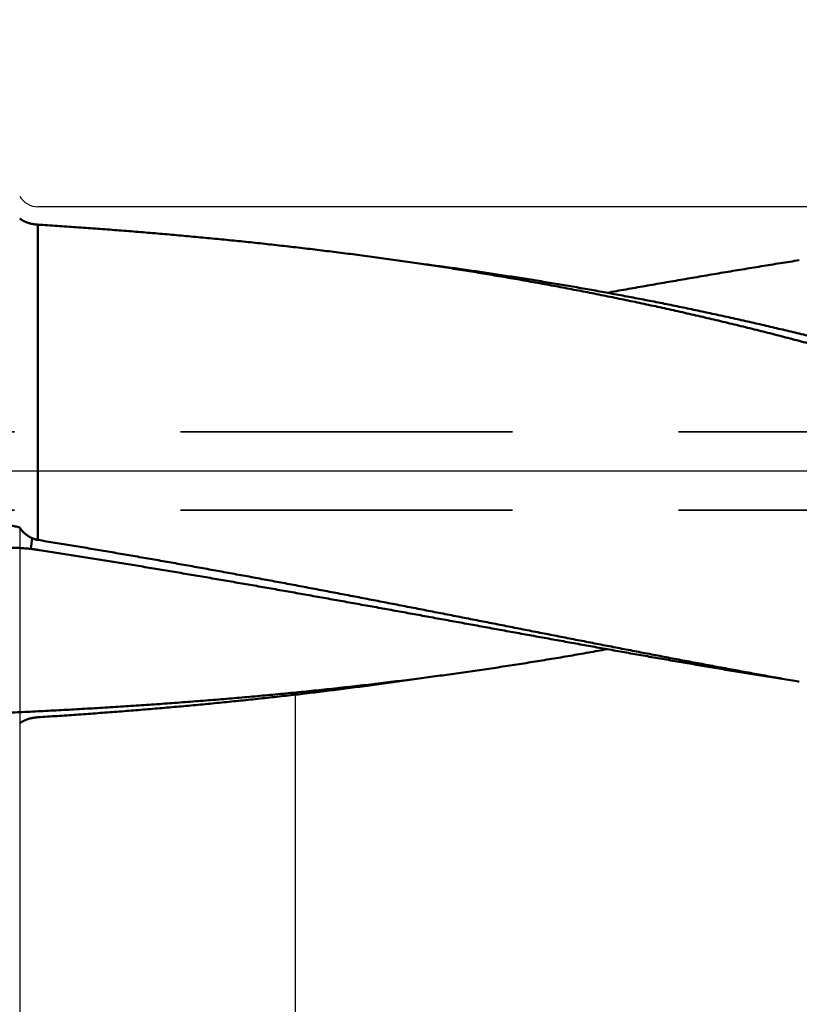
# Model space of a CAD drawing. Units: millimetres. Extents: x -75 to 111, y -68 to 54.
# Drawn here: x 10 to 25, y -10 to 9 of the extents above; entities that cross this region are included whole.
import ezdxf

# ---------------------------------------------------------------- set-up
doc = ezdxf.new("R2010")
doc.units = ezdxf.units.MM
doc.linetypes.add('CENTER2', pattern=[28.575, 19.05, -3.175, 3.175, -3.175])
doc.linetypes.add('DASHED2', pattern=[9.525, 6.35, -3.175])
for name, color, linetype, lineweight in [('1', 4, 'Continuous', 50), ('2', 7, 'Continuous', 25), ('3', 1, 'DASHED2', 35), ('4', 2, 'CENTER2', 25), ('nocut', 7, 'Continuous', 25), ('sk2', 7, 'Continuous', 25)]:
    doc.layers.add(name, color=color, linetype=linetype, lineweight=lineweight)
doc.styles.add('simplex', font='txt.shx', dxfattribs={"height": 3.5})
doc.dimstyles.new('コピー - ISO-25', dxfattribs={"dimscale": 0, "dimtxt": 3.5, "dimasz": 3.5, "dimexe": 1.5, "dimexo": 0, "dimgap": 2.3, "dimtad": 1, "dimdec": 8, "dimdsep": 46, "dimtxsty": 'simplex', "dimcen": 0.09, "dimclrd": 256, "dimclre": 256, "dimclrt": 256, "dimadec": 0, "dimazin": 0, "dimtfac": 1, "dimtofl": 0, "dimtmove": 0, "dimatfit": 3, "dimfxl": 1, "dimtolj": 1, "dimlwd": -1, "dimlwe": -1, "dimarcsym": 0})

# ---------------------------------------------------------------- blocks, each defined once
blk = doc.blocks.new('*D30')
at = {"layer": '2'}
for p, q in [((0, 7.937), (0, 32.067)), ((66.998, 5.358), (66.998, 32.067)), ((3.5, 30.567), (63.498, 30.567))]:
    blk.add_line(p, q, dxfattribs=at)
for points in [[(3.5, 31.15), (3.5, 29.984), (0, 30.567)], [(63.498, 29.984), (63.498, 31.15), (66.998, 30.567)]]:
    blk.add_solid(points, dxfattribs=at)
at = {"layer": 'Defpoints', "color": 0}
for p in [(66.998, 30.567), (0, 7.937), (66.998, 5.358)]:
    blk.add_point(p, dxfattribs=at)
at = {"layer": '2', "insert": (33.499, 34.617), "char_height": 3.5, "attachment_point": 5, "rotation": 0, "line_spacing_factor": 1.071429, "style": 'simplex'}
blk.add_mtext('\\A1;\\A1;67 [2.638"]', dxfattribs=at)
blk = doc.blocks.new('*D31')
at = {"layer": '2'}
for p, q in [((68.948, 0), (68.948, -57.943)), ((0, -7.937), (0, -57.943)), ((3.5, -56.443), (65.448, -56.443))]:
    blk.add_line(p, q, dxfattribs=at)
for points in [[(3.5, -55.86), (3.5, -57.027), (0, -56.443)], [(65.448, -57.027), (65.448, -55.86), (68.948, -56.443)]]:
    blk.add_solid(points, dxfattribs=at)
at = {"layer": 'Defpoints', "color": 0}
for p in [(68.948, 0), (0, -7.937), (68.948, -56.443)]:
    blk.add_point(p, dxfattribs=at)
at = {"layer": '2', "insert": (34.474, -52.393), "char_height": 3.5, "attachment_point": 5, "rotation": 0, "line_spacing_factor": 1.071429, "style": 'simplex'}
blk.add_mtext('\\A1;\\A1;68.9 [2.714"]', dxfattribs=at)
blk = doc.blocks.new('*D32')
at = {"layer": 'Defpoints', "color": 0}
for p in [(68.948, 0), (-48, -6.783), (68.948, -66.443)]:
    blk.add_point(p, dxfattribs=at)
at = {"layer": 'sk2'}
for p, q in [((68.948, 0), (68.948, -67.943)), ((-48, -6.783), (-48, -67.943)), ((-44.5, -66.443), (65.448, -66.443))]:
    blk.add_line(p, q, dxfattribs=at)
for points in [[(-44.5, -65.86), (-44.5, -67.027), (-48, -66.443)], [(65.448, -67.027), (65.448, -65.86), (68.948, -66.443)]]:
    blk.add_solid(points, dxfattribs=at)
at = {"layer": 'sk2', "insert": (10.474, -62.393), "char_height": 3.5, "attachment_point": 5, "line_spacing_factor": 1.071429, "style": 'simplex'}
blk.add_mtext('\\A1;\\A1;116.9 [4.604"]', dxfattribs=at)
blk = doc.blocks.new('*D34')
at = {"layer": '2'}
for p, q in [((68.948, 0), (68.948, -37.943)), ((10, -1.078), (10, -37.943)), ((13.5, -36.443), (65.448, -36.443))]:
    blk.add_line(p, q, dxfattribs=at)
for points in [[(13.5, -35.86), (13.5, -37.027), (10, -36.443)], [(65.448, -37.027), (65.448, -35.86), (68.948, -36.443)]]:
    blk.add_solid(points, dxfattribs=at)
at = {"layer": 'Defpoints', "color": 0}
for p in [(68.948, 0), (10, -1.078), (68.948, -36.443)]:
    blk.add_point(p, dxfattribs=at)
at = {"layer": '2', "insert": (39.474, -32.393), "char_height": 3.5, "attachment_point": 5, "style": 'simplex'}
blk.add_mtext('\\A1;58.9 [2.321"]', dxfattribs=at)
blk = doc.blocks.new('*D35')
at = {"layer": '2'}
for p, q in [((0, 7.937), (0, 22.067)), ((63.01, 5.358), (63.01, 22.067)), ((3.5, 20.567), (59.51, 20.567))]:
    blk.add_line(p, q, dxfattribs=at)
for points in [[(3.5, 21.15), (3.5, 19.984), (0, 20.567)], [(59.51, 19.984), (59.51, 21.15), (63.01, 20.567)]]:
    blk.add_solid(points, dxfattribs=at)
at = {"layer": 'Defpoints', "color": 0}
for p in [(63.01, 20.567), (0, 7.937), (63.01, 5.358)]:
    blk.add_point(p, dxfattribs=at)
at = {"layer": '2', "insert": (31.505, 24.617), "char_height": 3.5, "attachment_point": 5, "rotation": 0, "line_spacing_factor": 1.071429, "style": 'simplex'}
blk.add_mtext('\\A1;\\A1;63 [2.481"]', dxfattribs=at)
blk = doc.blocks.new('*D37')
at = {"layer": '2'}
for p, q in [((68.948, 0), (68.948, -27.943)), ((15.27, -4.277), (15.27, -27.943)), ((18.77, -26.443), (65.448, -26.443))]:
    blk.add_line(p, q, dxfattribs=at)
for points in [[(18.77, -25.86), (18.77, -27.027), (15.27, -26.443)], [(65.448, -27.027), (65.448, -25.86), (68.948, -26.443)]]:
    blk.add_solid(points, dxfattribs=at)
at = {"layer": 'Defpoints', "color": 0}
for p in [(68.948, 0), (15.27, -4.277), (68.948, -26.443)]:
    blk.add_point(p, dxfattribs=at)
at = {"layer": '2', "insert": (42.109, -22.393), "char_height": 3.5, "attachment_point": 5, "style": 'simplex'}
blk.add_mtext('\\A1;53.7 [2.113"]', dxfattribs=at)
blk = doc.blocks.new('*D38')
at = {"layer": '2'}
for p, q in [((68.948, 0), (68.948, -47.943)), ((0.317, -4.813), (0.317, -47.943)), ((3.817, -46.443), (65.448, -46.443))]:
    blk.add_line(p, q, dxfattribs=at)
for points in [[(3.817, -45.86), (3.817, -47.027), (0.317, -46.443)], [(65.448, -47.027), (65.448, -45.86), (68.948, -46.443)]]:
    blk.add_solid(points, dxfattribs=at)
at = {"layer": 'Defpoints', "color": 0}
for p in [(68.948, 0), (0.317, -4.813), (68.948, -46.443)]:
    blk.add_point(p, dxfattribs=at)
at = {"layer": '2', "insert": (34.632, -42.393), "char_height": 3.5, "attachment_point": 5, "style": 'simplex'}
blk.add_mtext('\\A1;68.6 [2.702"]', dxfattribs=at)

msp = doc.modelspace()

# ---------------------------------------------------------------- linework, layer by layer
at = {"layer": '1'}
for p, q in [((10.350204, 4.708951), (10.350204, -1.319658)), ((17.641117, 3.966642), (17.682947, 3.960473)), ((24.911544, 4.029168), (24.866852, 4.022159)), ((10.241174, -1.286625), (10.213459, -1.490787)), ((10.213459, -1.490787), (10.187714, -1.487968)), ((17.641057, -3.966278), (17.682988, -3.960841)), ((24.911413, -4.029571), (24.866938, -4.021753))]:
    msp.add_line(p, q, dxfattribs=at)
for points, knots in [([(10.35020399, 4.70895057), (10.34602899, 4.70921419), (10.33768176, 4.70980214), (10.32517412, 4.71087022), (10.31268111, 4.71212428), (10.30020615, 4.71356639), (10.2877528, 4.71519796), (10.27532463, 4.71702059), (10.26292523, 4.71903582), (10.25055816, 4.72124516), (10.23822702, 4.72365028), (10.22593553, 4.72625229), (10.21368821, 4.72905453), (10.2014906, 4.73206269), (10.18934833, 4.7352819), (10.17726709, 4.73871741), (10.16525256, 4.74237445), (10.15331041, 4.74625827), (10.14144633, 4.75037412), (10.12966623, 4.75472706), (10.11797716, 4.75932209), (10.10639119, 4.76417331), (10.09492155, 4.76929407), (10.08358174, 4.77469778), (10.07238517, 4.78039771), (10.06134555, 4.78640758), (10.05047773, 4.79273823), (10.03980548, 4.79940356), (10.02936976, 4.80643173), (10.0192158, 4.81384738), (10.0093851, 4.82166965), (10.00308526, 4.82718388), (10.00000001, 4.830008)], [0, 0, 0, 0, 0.01254994282, 0.02510265794, 0.03765817546, 0.05021590372, 0.06277533454, 0.07533604816, 0.08789771705, 0.1004601095, 0.1130230932, 0.1255866133, 0.13815014197, 0.15071279771, 0.16327399503, 0.17583348705, 0.18839137986, 0.20094814691, 0.21350464335, 0.22606212016, 0.23862142421, 0.25118123806, 0.26374073064, 0.27630030336, 0.28886167575, 0.30142797019, 0.31400371455, 0.32658783815, 0.3391693742, 0.35174053527, 0.36429873561, 0.37684663924, 0.37684663924, 0.37684663924, 0.37684663924]), ([(10.35020399, 4.70895057), (10.47213231, 4.70125049), (10.71596564, 4.68544992), (11.08163866, 4.66055828), (11.44722978, 4.63442995), (11.81273128, 4.60703067), (12.17813522, 4.57832341), (12.54343363, 4.54827198), (12.90861848, 4.51684003), (13.27368179, 4.48399125), (13.63861555, 4.44968931), (14.00341147, 4.41389794), (14.36805965, 4.37658099), (14.73254877, 4.33770723), (15.09686592, 4.29724561), (15.46099789, 4.25516509), (15.82493144, 4.21143465), (16.18865334, 4.16602321), (16.55215039, 4.11889993), (16.91540925, 4.07003309), (17.27841687, 4.01939418), (17.52024765, 3.9844262), (17.64111718, 3.96664181)], [0, 0, 0, 0, 0.3665136601, 0.733032669, 1.0995558062, 1.4660823117, 1.8326114882, 2.1991430214, 2.5656770072, 2.9322139619, 3.298754832, 3.6653010058, 4.0318533952, 4.398409524, 4.7649663471, 5.1315212421, 5.4980720173, 5.8646169204, 6.2311546452, 6.597684335, 6.964205567, 7.330718229, 7.330718229, 7.330718229, 7.330718229]), ([(17.68294689, 3.96047339), (17.79945834, 3.94325962), (18.03239831, 3.90825347), (18.38154807, 3.85402688), (18.73042641, 3.79805206), (19.07901983, 3.74031334), (19.4273144, 3.68079109), (19.77529633, 3.61946679), (20.12295184, 3.55632146), (20.47026881, 3.49134492), (20.81723532, 3.42452712), (21.16383942, 3.355858), (21.51006919, 3.28532745), (21.85591266, 3.21292552), (22.20135741, 3.13864183), (22.54639306, 3.06247748), (22.89100906, 2.9844342), (23.23519475, 2.9045136), (23.57893947, 2.82271728), (23.92223264, 2.73904703), (24.2650636, 2.65350373), (24.60742505, 2.56610105), (24.94931029, 2.47685388), (25.29071258, 2.3857768), (25.63162518, 2.29288435), (25.9720415, 2.19819142), (26.31195496, 2.10171139), (26.65136334, 2.00347102), (26.99026575, 1.90349939), (27.32866124, 1.80182488), (27.66654891, 1.69847595), (28.00392804, 1.59348148), (28.34079798, 1.48686829), (28.67716311, 1.37867603), (29.0130301, 1.26894817), (29.34840562, 1.15772709), (29.68329638, 1.04505528), (30.01770931, 0.93097571), (30.3516513, 0.81552904), (30.6851344, 0.69876721), (31.01817404, 0.58074801), (31.35078558, 0.46152765), (31.68298451, 0.34116258), (32.01478649, 0.21970968), (32.34620703, 0.09722355), (32.6772664, -0.02623165), (33.00798948, -0.15058295), (33.338401, -0.27575958), (33.66852587, -0.40169032), (33.99838914, -0.52830366), (34.3280155, -0.65552998), (34.65743347, -0.78329215), (34.98667725, -0.91150074), (35.31578067, -1.04006884), (35.64477779, -1.16890901), (35.97370276, -1.29793359), (36.30258916, -1.42705641), (36.63147309, -1.55618511), (36.96039748, -1.68521013), (37.28940429, -1.81402454), (37.61853571, -1.94252081), (37.94783402, -2.07059121), (38.27734057, -2.1981292), (38.60709757, -2.32502239), (38.93715434, -2.45113589), (39.26755816, -2.57633715), (39.59835642, -2.70049296), (39.92959662, -2.82346985), (40.26132458, -2.94513558), (40.59358527, -3.06535016), (40.92642972, -3.18394558), (41.25990512, -3.30075612), (41.5940586, -3.41561527), (41.92893744, -3.52835598), (42.26458518, -3.63881296), (42.60104174, -3.74680742), (42.93834762, -3.85213207), (43.27653685, -3.95458202), (43.61564334, -4.05395141), (43.95570089, -4.15003353), (44.29673615, -4.24262372), (44.63876953, -4.33149612), (44.9818141, -4.41640612), (45.32587651, -4.49711095), (45.67096351, -4.57336686), (46.0170787, -4.64492966), (46.3642065, -4.71155164), (46.71230617, -4.7729838), (47.06131576, -4.82897241), (47.41116803, -4.87926245), (47.76179554, -4.92359979), (48.11312841, -4.96172641), (48.46508813, -4.99339927), (48.8175859, -5.0184023), (49.17051302, -5.03650137), (49.52372807, -5.04752304), (49.75930778, -5.04997935), (49.87708869, -5.0500001)], [0, 0, 0, 0, 0.3533285764, 0.7066635579, 1.0600028009, 1.413344558, 1.7666873967, 2.1200302037, 2.4733722387, 2.8267132492, 3.1800532391, 3.5333924055, 3.8867311402, 4.2400700323, 4.5934097019, 4.9467500988, 5.3000909576, 5.6534320249, 6.0067730599, 6.3601138362, 6.7134542216, 7.0667944618, 7.4201347643, 7.7734751349, 8.1268153801, 8.4801551088, 8.8334939081, 9.186832259, 9.5401707171, 9.8935094243, 10.246848114, 10.6001861183, 10.953522583, 11.3068580519, 11.6601934583, 12.0135291602, 12.3668649482, 12.7202000611, 13.0735333628, 13.4268652374, 13.7801968574, 14.1335287632, 14.4868608632, 14.8401924623, 15.1935223769, 15.5468506712, 15.9001785226, 16.2535065659, 16.6068348711, 16.9601629922, 17.3134900415, 17.6668157923, 18.0201410377, 18.3734662898, 18.7267917536, 19.0801174015, 19.4334430486, 19.786768499, 20.1400936861, 20.493418665, 20.8467437126, 21.2000694408, 21.5533969024, 21.9067264312, 22.2600563776, 22.6133857337, 22.9667146628, 23.3200446688, 23.673378746, 24.0267181692, 24.38005903, 24.7333989965, 25.0867385121, 25.44008105, 25.793433234, 26.1467963503, 26.5001615513, 26.8535235754, 27.2068824383, 27.5602438023, 27.9136183769, 28.2670051272, 28.620394263, 28.9737836651, 29.3271799623, 29.680599034, 30.0340571934, 30.3875317174, 30.7409943484, 31.0944280651, 31.447827681, 31.8012002233, 32.1545573115, 32.5079121831, 32.8612850293, 33.2146599368, 33.5680026746, 33.5680026746, 33.5680026746, 33.5680026746]), ([(17.68298793, 3.96084119), (17.79040339, 3.94688494), (18.00517536, 3.91849548), (18.32714635, 3.87449713), (18.64892324, 3.8290566), (18.97049555, 3.78215979), (19.29185252, 3.733789), (19.61298347, 3.68392752), (19.93387769, 3.63255832), (20.25452453, 3.57966465), (20.57491313, 3.52522892), (20.89503304, 3.46923707), (21.21487506, 3.41168275), (21.53442968, 3.35255838), (21.85368744, 3.29185671), (22.1726389, 3.22957037), (22.49127457, 3.16569208), (22.80958499, 3.10021441), (23.12756076, 3.03313039), (23.44519197, 2.9644314), (23.7624705, 2.8941184), (24.07938925, 2.8221976), (24.39594074, 2.74867401), (24.71211757, 2.67355297), (25.02791233, 2.5968397), (25.34331761, 2.5185395), (25.65832598, 2.43865758), (25.97293012, 2.35719936), (26.28712267, 2.27416936), (26.60090065, 2.18958744), (26.9142617, 2.10347457), (27.22720346, 2.01585139), (27.5397236, 1.92673861), (27.85181978, 1.83615694), (28.16348964, 1.74412705), (28.47473089, 1.65066976), (28.78554139, 1.55580523), (29.09592083, 1.45955533), (29.40587407, 1.36195393), (29.7154066, 1.26303325), (30.02452422, 1.16282604), (30.33323243, 1.0613642), (30.64153851, 0.95868509), (30.94945016, 0.85482745), (31.2569751, 0.7498299), (31.56412104, 0.64373016), (31.87089773, 0.5365694), (32.17731813, 0.42839536), (32.48339522, 0.3192544), (32.78914228, 0.20919324), (33.09457289, 0.09825802), (33.39970415, -0.01349712), (33.70455378, -0.12601804), (34.00913971, -0.23925037), (34.3134797, -0.35314106), (34.61759428, -0.46763125), (34.92150641, -0.58265728), (35.22523891, -0.69815662), (35.5288147, -0.81406676), (35.8322574, -0.93032423), (36.13559445, -1.04685661), (36.43885318, -1.16359243), (36.74206123, -1.28045971), (37.04524572, -1.39738787), (37.34843747, -1.51429703), (37.65166858, -1.63110429), (37.95497095, -1.74772729), (38.25837602, -1.86408425), (38.56191614, -1.98008943), (38.86562811, -2.09564375), (39.1695426, -2.21066342), (39.37232066, -2.28689642), (39.47374831, -2.32490956)], [0, 0, 0, 0, 0.324954965, 0.6499180032, 0.9748869887, 1.2998602791, 1.6248364796, 1.9498144464, 2.2747932913, 2.599772385, 2.9247513586, 3.2497299475, 3.5747078214, 3.899684759, 4.2246606707, 4.5496355993, 4.8746097214, 5.1995833492, 5.5245569311, 5.8495310256, 6.1745059192, 6.4994816144, 6.8244580545, 7.1494351304, 7.4744126809, 7.7993904935, 8.1243683054, 8.449345804, 8.7743227512, 9.099299408, 9.4242759667, 9.749252336, 10.0742281454, 10.3992027484, 10.7241752274, 11.049144397, 11.3741088112, 11.6990678483, 12.0240232497, 12.3489767498, 12.6739296647, 12.9988828989, 13.323836906, 13.6487916708, 13.9737467312, 14.2987012127, 14.6236547979, 14.9486081114, 15.2735614083, 15.5985144861, 15.9234669707, 16.24841927, 16.57337169, 16.8983241078, 17.2232760472, 17.5482275304, 17.873178987, 18.1981305218, 18.523081928, 18.8480329825, 19.1729839102, 19.4979348441, 19.822885763, 20.1478365642, 20.4727872698, 20.7977380121, 21.1226890129, 21.4476406417, 21.7725928104, 22.0975447498, 22.4224960552, 22.7474469713, 22.7474469713, 22.7474469713, 22.7474469713]), ([(24.86685249, 4.02215911), (24.8061915, 4.01263268), (24.68488387, 3.99348799), (24.50296458, 3.96450257), (24.32108708, 3.93525316), (24.1392497, 3.90575213), (23.95745156, 3.8760089), (23.77569134, 3.84603326), (23.59396781, 3.81583489), (23.41227973, 3.78542348), (23.2306259, 3.75480873), (23.04900507, 3.72400033), (22.86741589, 3.69300793), (22.68585712, 3.66183983), (22.50432742, 3.63050436), (22.32282541, 3.59900983), (22.14134973, 3.56736454), (21.95989902, 3.53557681), (21.77847191, 3.50365495), (21.59706703, 3.47160726), (21.41568298, 3.4394421), (21.29477325, 3.41792574), (21.23432156, 3.40714986)], [0, 0, 0, 0, 0.1842134173, 0.3684269586, 0.5526416805, 0.7368564979, 0.9210716053, 1.1052869903, 1.2895025773, 1.4737182479, 1.6579338472, 1.8421491863, 2.0263641127, 2.2105786982, 2.3947930472, 2.5790072404, 2.7632213364, 2.9474353731, 3.1316493695, 3.3158633282, 3.5000772404, 3.6842911015, 3.6842911015, 3.6842911015, 3.6842911015]), ([(8.13945581, -1.93022166), (8.14703645, -1.91767141), (8.16242829, -1.89270483), (8.1861817, -1.85566887), (8.21062173, -1.81907251), (8.23575284, -1.78294135), (8.26158283, -1.7473028), (8.28811851, -1.71218381), (8.31536645, -1.67761256), (8.34333036, -1.64361719), (8.37201243, -1.61022666), (8.40141462, -1.57747048), (8.4315389, -1.54537819), (8.46238709, -1.51397924), (8.49396051, -1.48330446), (8.52625616, -1.4533849), (8.55926562, -1.42425052), (8.5929797, -1.39593325), (8.62738897, -1.36846495), (8.66248402, -1.34187752), (8.6982551, -1.31620318), (8.73469034, -1.29147521), (8.77176937, -1.26771914), (8.80947053, -1.24496183), (8.84777176, -1.22323029), (8.88665107, -1.20255167), (8.92608618, -1.18295271), (8.96605459, -1.16446226), (9.00652716, -1.14709897), (9.04747206, -1.13087804), (9.08885749, -1.1158158), (9.13065156, -1.10192844), (9.17282229, -1.0892318), (9.21533801, -1.07774338), (9.25816453, -1.06747333), (9.30126545, -1.05842277), (9.34460489, -1.05059462), (9.38814684, -1.04399139), (9.43185531, -1.0386155), (9.47569488, -1.03447006), (9.51963112, -1.03155521), (9.5636306, -1.02986149), (9.60766125, -1.02938062), (9.65169107, -1.03010397), (9.69568809, -1.03202295), (9.73962022, -1.03512918), (9.78345491, -1.03941334), (9.82715995, -1.04485749), (9.87070292, -1.05144442), (9.91405155, -1.05915628), (9.95717251, -1.067977), (9.98575664, -1.07458357), (10.00000001, -1.07806793)], [0, 0, 0, 0, 0.0439860901, 0.0879839317, 0.1319892785, 0.1759989845, 0.2200110945, 0.2640248974, 0.3080406789, 0.3520569851, 0.3960718521, 0.4400846037, 0.4840959329, 0.528107962, 0.5721242221, 0.6161458939, 0.660169966, 0.7041942558, 0.7482179028, 0.7922414433, 0.8362668865, 0.8802964079, 0.9243283103, 0.9683605671, 1.012392056, 1.056422642, 1.1004532605, 1.1444857339, 1.1885202049, 1.2325556183, 1.2765911323, 1.3206262226, 1.3646607697, 1.4086951397, 1.4527298906, 1.4967650619, 1.5408002225, 1.5848345699, 1.6288670196, 1.6728963074, 1.7169225727, 1.7609483504, 1.8049756733, 1.8490058001, 1.8930392902, 1.9370760785, 1.9811152516, 2.0251542345, 2.0691892307, 2.113215445, 2.1572271761, 2.2012172738, 2.2012172738, 2.2012172738, 2.2012172738]), ([(10.00000001, -1.07806793), (10.00268346, -1.0827306), (10.00823298, -1.09195857), (10.01709631, -1.10547096), (10.0264698, -1.11865643), (10.03632904, -1.13150572), (10.04664781, -1.14401151), (10.05740044, -1.156166), (10.06856114, -1.16796153), (10.08010417, -1.17939038), (10.09200411, -1.19044513), (10.10423784, -1.20112028), (10.11678585, -1.21141223), (10.1296311, -1.22131985), (10.14275729, -1.23084264), (10.15614812, -1.2399801), (10.16978729, -1.24873172), (10.18365851, -1.25709701), (10.1977455, -1.26507544), (10.21203197, -1.27266658), (10.22650191, -1.27986976), (10.23626616, -1.28441662), (10.24117433, -1.28662461)], [0, 0, 0, 0, 0.01613916827, 0.03229471151, 0.04846843401, 0.06466122595, 0.08087213345, 0.0970985064, 0.11333613977, 0.12957940971, 0.14582140451, 0.16205533506, 0.17828112009, 0.19450064714, 0.21071495198, 0.22692426168, 0.24312804279, 0.25932504962, 0.27551337214, 0.29169048369, 0.30785329079, 0.3239991497, 0.3239991497, 0.3239991497, 0.3239991497]), ([(10.24117502, -1.28662495), (10.24290915, -1.28740535), (10.24638719, -1.28894472), (10.25163271, -1.29118841), (10.25690605, -1.29336747), (10.26220763, -1.29548019), (10.26753756, -1.29752625), (10.27289548, -1.29950479), (10.27828051, -1.30141514), (10.28369148, -1.30325648), (10.28912717, -1.30502798), (10.29458636, -1.30672882), (10.30006783, -1.30835819), (10.30557036, -1.30991526), (10.31109271, -1.31139923), (10.31663368, -1.31280927), (10.32219205, -1.31414455), (10.32776658, -1.31540427), (10.33335606, -1.31658757), (10.33895904, -1.31769363), (10.34457445, -1.31872136), (10.34832632, -1.31935434), (10.35020399, -1.31965763)], [0, 0, 0, 0, 0.00570490983, 0.01141007516, 0.01711528375, 0.02282191936, 0.02853075807, 0.03424228332, 0.03995613195, 0.04567182056, 0.05138888473, 0.05710687548, 0.06282535861, 0.06854391546, 0.07426214415, 0.07997966104, 0.08569610211, 0.09141112454, 0.0971244085, 0.10283565847, 0.10854390808, 0.11424991752, 0.11424991752, 0.11424991752, 0.11424991752]), ([(10.18771415, -1.48796839), (10.16914101, -1.48588925), (10.13194919, -1.48208139), (10.07605533, -1.477442), (10.02007035, -1.47384373), (9.96401664, -1.47127138), (9.90791667, -1.46970567), (9.85179287, -1.46912839), (9.79566768, -1.46952115), (9.73956256, -1.47086531), (9.6834957, -1.47314363), (9.62748191, -1.47634482), (9.57153346, -1.48045695), (9.51566229, -1.48546829), (9.45988031, -1.49136706), (9.40419946, -1.4981414), (9.3486317, -1.5057799), (9.29318856, -1.51426952), (9.23788215, -1.52360477), (9.18272573, -1.53378869), (9.12773212, -1.5448226), (9.07291424, -1.55670828), (9.01828495, -1.56944738), (8.96385716, -1.58304161), (8.90964425, -1.59749245), (8.855662, -1.61280101), (8.80193431, -1.62898633), (8.74848769, -1.64606655), (8.69534906, -1.66405942), (8.64254573, -1.68298394), (8.59010345, -1.70285447), (8.55540019, -1.71675466), (8.53811638, -1.72386306)], [0, 0, 0, 0, 0.0560674338, 0.1121506383, 0.1682485967, 0.2243592699, 0.2804795221, 0.3366051723, 0.3927310393, 0.4488509961, 0.5049608982, 0.5610627569, 0.6171590283, 0.6732516378, 0.7293419946, 0.7854310067, 0.8415190955, 0.8976062297, 0.9536925294, 1.009778714, 1.0658657103, 1.1219546336, 1.1780467966, 1.2341437186, 1.2902471341, 1.3463573705, 1.4024692811, 1.4585774627, 1.5146777777, 1.5707674101, 1.6268449224, 1.6829103716, 1.6829103716, 1.6829103716, 1.6829103716]), ([(10.37917956, -1.51322604), (10.37550674, -1.51265825), (10.3681596, -1.51153181), (10.35713461, -1.50986966), (10.3461053, -1.50823503), (10.33507178, -1.50662796), (10.32403415, -1.5050485), (10.31299252, -1.50349669), (10.30194697, -1.50197257), (10.29089763, -1.50047618), (10.27984457, -1.49900756), (10.26878792, -1.49756675), (10.25772776, -1.49615379), (10.2466642, -1.49476873), (10.23559734, -1.4934116), (10.22452728, -1.49208244), (10.21714509, -1.491215), (10.21345349, -1.49078595)], [0, 0, 0, 0, 0.01114935207, 0.02229893852, 0.03344872162, 0.04459866406, 0.05574872887, 0.0668988795, 0.0780490798, 0.08919929401, 0.10034948679, 0.1114996232, 0.12264966872, 0.13379958925, 0.14494935111, 0.15609892106, 0.16724826629, 0.16724826629, 0.16724826629, 0.16724826629]), ([(24.86693841, -4.02175313), (24.75921194, -4.0027917), (24.54380217, -3.96462155), (24.22082525, -3.90659235), (23.89797299, -3.84786937), (23.57523821, -3.78850114), (23.25261221, -3.72854452), (22.93008628, -3.66805483), (22.60765171, -3.60708414), (22.28530008, -3.54567951), (21.96302247, -3.48388893), (21.64081, -3.42176017), (21.31865376, -3.3593409), (20.99654466, -3.29667934), (20.67447477, -3.23381694), (20.35243624, -3.17079418), (20.0304211, -3.10765183), (19.70842146, -3.04443049), (19.38642931, -2.98117117), (19.06443695, -2.91791317), (18.74243771, -2.85469036), (18.42042477, -2.79153736), (18.09839133, -2.72848864), (17.77633061, -2.66557852), (17.45423579, -2.60284212), (17.13210109, -2.54031008), (16.80992136, -2.47801054), (16.48769141, -2.41597222), (16.16540607, -2.35422371), (15.84306017, -2.29279363), (15.5206485, -2.23171061), (15.19816671, -2.17099855), (14.87561045, -2.11068127), (14.55297531, -2.05078266), (14.23025695, -1.99132643), (13.90745111, -1.93233693), (13.58455448, -1.87383615), (13.2615652, -1.81584093), (12.9384816, -1.75836905), (12.61530206, -1.70143807), (12.29202495, -1.64506559), (11.96864866, -1.58926922), (11.64517155, -1.53406658), (11.32159201, -1.47947519), (10.99790837, -1.42551291), (10.6741192, -1.37219644), (10.45818749, -1.33709656), (10.35020399, -1.31965763)], [0, 0, 0, 0, 0.3281474447, 0.6562956859, 0.984444839, 1.3125946816, 1.6407446559, 1.968893927, 2.2970422271, 2.6251900215, 2.9533376317, 3.2814852044, 3.6096327336, 3.9377801258, 4.265927448, 4.5940747868, 4.9222221671, 5.2503695675, 5.5785169365, 5.9066642382, 6.2348114941, 6.5629587439, 6.89110605, 7.219253509, 7.5474012427, 7.8755491592, 8.203697033, 8.5318446974, 8.8599920562, 9.188139092, 9.5162858911, 9.8444327013, 10.172579874, 10.5007278501, 10.8288771645, 11.1570284425, 11.4851818256, 11.8133366301, 12.1414921762, 12.4696478695, 12.7978032042, 13.1259577657, 13.4541112338, 13.7822633849, 14.1104140953, 14.4385633433, 14.7667111384, 14.7667111384, 14.7667111384, 14.7667111384]), ([(24.86685249, -4.02215911), (24.75925556, -4.0052575), (24.54410402, -3.97118185), (24.22151187, -3.91921952), (23.8990438, -3.86648685), (23.57669413, -3.81303131), (23.25445581, -3.7589085), (22.93232172, -3.70417253), (22.61028453, -3.64887438), (22.28833703, -3.59306029), (21.96647147, -3.53677734), (21.64468012, -3.48007242), (21.32295523, -3.42299232), (21.00128885, -3.36558434), (20.6796739, -3.30788949), (20.35810332, -3.2499479), (20.03656996, -3.19179995), (19.7150667, -3.13348586), (19.3935863, -3.07504626), (19.07212175, -3.0165201), (18.75066689, -2.95794118), (18.42921537, -2.89934403), (18.10776086, -2.84076299), (17.78629706, -2.78223231), (17.4648176, -2.72378693), (17.14331696, -2.66545764), (16.82179017, -2.60727281), (16.50023218, -2.54926144), (16.17863798, -2.49145234), (15.85700253, -2.43387436), (15.53532079, -2.37655638), (15.21358849, -2.31952269), (14.89180134, -2.2627975), (14.56995503, -2.20640508), (14.2480453, -2.15036957), (13.92606793, -2.09471566), (13.60401954, -2.03946577), (13.28189802, -1.98463726), (12.95970139, -1.93024843), (12.63742773, -1.87631733), (12.31507511, -1.82286207), (11.99264159, -1.76990077), (11.67012524, -1.71745154), (11.34752413, -1.66553241), (11.02483629, -1.61416176), (10.70205997, -1.56335674), (10.48681482, -1.52987821), (10.37917733, -1.51323665)], [0, 0, 0, 0, 0.3267489505, 0.6534989376, 0.9802500064, 1.3070018735, 1.6337538877, 1.9605050915, 2.2872551812, 2.6140046928, 2.9407539943, 3.2675032456, 3.5942524199, 3.9210013864, 4.2477502491, 4.5744991399, 4.9012480967, 5.2279970783, 5.5547459812, 5.8814947397, 6.2082434197, 6.534992088, 6.8617408056, 7.1884896385, 7.5152386566, 7.8419877895, 8.1687368805, 8.4954858104, 8.8222345071, 9.1489829538, 9.4757312123, 9.8024794747, 10.1292280154, 10.4559771799, 10.78272739, 11.1094791412, 11.4362325385, 11.7629870238, 12.0897420471, 12.4164971329, 12.743251883, 13.0700059797, 13.396759189, 13.7235113633, 14.0502624445, 14.3770124667, 14.7037615095, 14.7037615095, 14.7037615095, 14.7037615095]), ([(17.68298793, -3.96084119), (17.74239659, -3.95312161), (17.86119561, -3.93753827), (18.03933737, -3.91373109), (18.21742162, -3.88948998), (18.39544653, -3.86481029), (18.57341049, -3.83968927), (18.7513118, -3.8141237), (18.92914876, -3.78811047), (19.10691968, -3.76164645), (19.28462284, -3.73472852), (19.46225655, -3.70735356), (19.63981901, -3.67951845), (19.81730848, -3.65122106), (19.99472313, -3.6224593), (20.17206112, -3.59323103), (20.34932063, -3.56353415), (20.52649981, -3.53336656), (20.70359682, -3.50272609), (20.88060984, -3.47161082), (21.05753685, -3.44001796), (21.17543047, -3.41863783), (21.23436227, -3.40786731)], [0, 0, 0, 0, 0.1797243104, 0.3594497509, 0.5391761079, 0.7189034259, 0.8986315231, 1.0783602636, 1.2580895412, 1.4378192761, 1.6175494147, 1.7972799295, 1.9770107695, 2.1567417066, 2.3364724832, 2.5162028604, 2.6959326185, 2.8756615562, 3.0553894907, 3.2351162559, 3.4148416956, 3.5945655253, 3.5945655253, 3.5945655253, 3.5945655253]), ([(9.75897963, -4.62352062), (9.89069731, -4.61753008), (10.1541161, -4.60514013), (10.5491876, -4.58534394), (10.94419761, -4.56427466), (11.33913845, -4.54188879), (11.73400228, -4.5181379), (12.12878119, -4.49297494), (12.5234673, -4.46635254), (12.9180527, -4.43822342), (13.31252946, -4.40854027), (13.70688929, -4.37725584), (14.10112175, -4.34432303), (14.49521417, -4.30969849), (14.88915176, -4.27333908), (15.28291928, -4.23520166), (15.6765015, -4.19524313), (16.06988318, -4.15342028), (16.46304909, -4.10969027), (16.85598387, -4.06400895), (17.24867254, -4.01633695), (17.51029269, -3.98319002), (17.64105711, -3.96627789)], [0, 0, 0, 0, 0.3955614895, 0.7911285668, 1.1866996619, 1.582273876, 1.9778505933, 2.3734296502, 2.7690113882, 3.1645966774, 3.5601869341, 3.9557841392, 4.3513896311, 4.7470002314, 5.1426120074, 5.5382216118, 5.933826298, 6.3294239341, 6.7250130164, 7.120592676, 7.516162664, 7.9117232759, 7.9117232759, 7.9117232759, 7.9117232759]), ([(10.35020399, -4.70895057), (10.47213231, -4.70125049), (10.71596564, -4.68544992), (11.08163866, -4.66055828), (11.44722978, -4.63442995), (11.81273128, -4.60703067), (12.17813522, -4.57832341), (12.54343363, -4.54827198), (12.90861848, -4.51684003), (13.27368179, -4.48399125), (13.63861555, -4.44968931), (14.00341147, -4.41389794), (14.36805965, -4.37658099), (14.73254877, -4.33770723), (15.09686592, -4.29724561), (15.46099789, -4.25516509), (15.82493144, -4.21143465), (16.18865334, -4.16602321), (16.55215039, -4.11889993), (16.91540925, -4.07003309), (17.27841687, -4.01939418), (17.52024765, -3.9844262), (17.64111718, -3.96664181)], [0, 0, 0, 0, 0.3665136601, 0.733032669, 1.0995558062, 1.4660823117, 1.8326114882, 2.1991430214, 2.5656770072, 2.9322139619, 3.298754832, 3.6653010058, 4.0318533952, 4.3984095239, 4.764966347, 5.131521242, 5.4980720173, 5.8646169203, 6.2311546452, 6.5976843349, 6.964205567, 7.330718229, 7.330718229, 7.330718229, 7.330718229]), ([(10.35020399, -4.70895057), (10.34602899, -4.70921419), (10.33768176, -4.70980214), (10.32517412, -4.71087022), (10.31268111, -4.71212428), (10.30020615, -4.71356639), (10.2877528, -4.71519797), (10.27532463, -4.71702059), (10.26292523, -4.71903582), (10.25055816, -4.72124517), (10.23822702, -4.72365029), (10.22593553, -4.7262523), (10.21368821, -4.72905454), (10.2014906, -4.7320627), (10.18934833, -4.7352819), (10.17726709, -4.73871741), (10.16525256, -4.74237446), (10.15331041, -4.74625828), (10.14144632, -4.75037412), (10.12966623, -4.75472707), (10.11797715, -4.75932209), (10.10639118, -4.76417331), (10.09492155, -4.76929407), (10.08358174, -4.77469777), (10.07238517, -4.78039771), (10.06134554, -4.78640757), (10.05047773, -4.79273822), (10.03980548, -4.79940356), (10.02936976, -4.80643173), (10.0192158, -4.81384738), (10.0093851, -4.82166965), (10.00308526, -4.82718388), (10.00000001, -4.830008)], [0, 0, 0, 0, 0.01254994279, 0.02510265787, 0.03765817535, 0.05021590358, 0.06277533442, 0.07533604812, 0.08789771716, 0.10046010983, 0.11302309387, 0.12558661439, 0.13815014359, 0.15071279992, 0.16327399782, 0.17583349036, 0.18839138356, 0.20094815083, 0.21350464728, 0.22606212385, 0.23862142767, 0.25118124141, 0.26374073387, 0.27630030636, 0.28886167831, 0.30142797202, 0.31400371538, 0.32658783827, 0.33916937402, 0.35174053508, 0.36429873555, 0.37684663928, 0.37684663928, 0.37684663928, 0.37684663928])]:
    msp.add_open_spline(points, degree=3, knots=knots, dxfattribs=at)
at = {"layer": '3'}
for p, q in [((48, 0.75), (0, 0.75)), ((48, -0.75), (0, -0.75))]:
    msp.add_line(p, q, dxfattribs=at)
at = {"layer": '4'}
msp.add_line((0, 0), (71.640911, 0), dxfattribs=at)
at = {"layer": 'nocut'}
for p, q in [((63.01, 5.05), (10.350204, 5.05)), ((0, 0), (63.01, 0))]:
    msp.add_line(p, q, dxfattribs=at)
msp.add_arc((10.350204, 5.45), 0.4, 208.894613, 270, dxfattribs=at)

# ---------------------------------------------------------------- dimensions: what is measured, and where the dimension line sits
at = {"layer": '2'}
for base, p1, p2, picture, middle in [((66.99779428, 30.56707082), (0, 7.937498), (66.9978, 5.35813), '*D30', (33.49889365, 34.61706322)), ((63.00999655, 20.56706091), (0, 7.937498), (63.01, 5.35813), '*D35', (31.50499592, 24.61705376)), ((68.94801264, -56.44330288), (0, -7.93749869), (68.94799983, 0), '*D31', (34.4740109, -52.3933107))]:
    dim = msp.add_linear_dim(base=base, p1=p1, p2=p2, angle=0.000013, text='\\A1;<>', dimstyle='コピー - ISO-25', override={"dimscale": 1, "dimdec": 1}, dxfattribs=at)
    dim.commit()
    dim.dimension.update_dxf_attribs({"geometry": picture, "text_midpoint": middle})
for base, p1, picture, middle in [((68.94799983, -46.44330291), (0.31681228, -4.81301756), '*D38', (34.63240606, -42.39330291)), ((68.94799983, -36.44330291), (10, -1.07806793), '*D34', (39.47399992, -32.39330291)), ((68.94799983, -26.44331595), (15.2705, -4.2771104), '*D37', (42.10924992, -22.39331595))]:
    dim = msp.add_linear_dim(base=base, p1=p1, p2=(68.94799983, 0), dimstyle='コピー - ISO-25', override={"dimscale": 1, "dimdec": 1}, dxfattribs=at)
    dim.commit()
    dim.dimension.update_dxf_attribs({"geometry": picture, "text_midpoint": middle})
at = {"layer": 'sk2'}
dim = msp.add_linear_dim(base=(68.94799983, -66.44331595), p1=(-48, -6.782799), p2=(68.94799983, 0), text='\\A1;<>', dimstyle='コピー - ISO-25', override={"dimscale": 1, "dimdec": 1}, dxfattribs=at)
dim.commit()
dim.dimension.update_dxf_attribs({"geometry": '*D32', "text_midpoint": (10.47399992, -62.39331595)})

doc.saveas('drawing.dxf')
